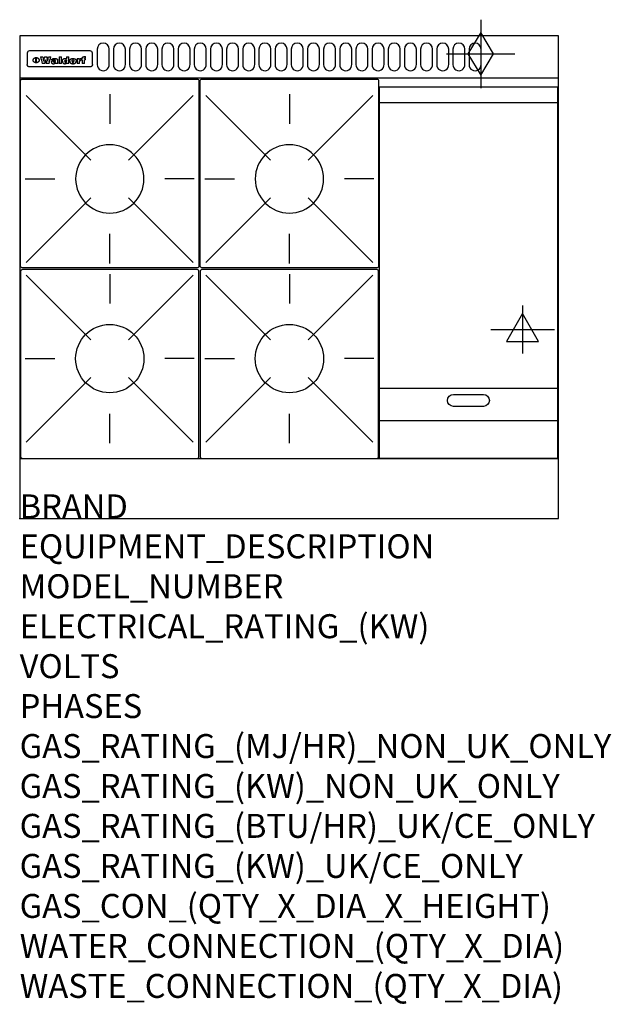
# Model space of a CAD drawing. Extents: x 0 to 988, y -811 to 832.
import ezdxf

# ---------------------------------------------------------------- set-up
doc = ezdxf.new("R2010")
doc.units = 0
doc.header["$LTSCALE"] = 2.5
doc.layers.get('0').update_dxf_attribs({"linetype": 'CONTINUOUS'})
for name, color, linetype in [('Moffat_2D_Electrical', 6, 'CONTINUOUS'), ('Moffat_2D_Hyd', 3, 'CONTINUOUS'), ('Moffat_Detail', 5, 'CONTINUOUS'), ('Moffat_Profile', 1, 'CONTINUOUS')]:
    doc.layers.add(name, color=color, linetype=linetype)
doc.layers.add('Moffat_Notes', color=2, linetype='CONTINUOUS', plot=False)
doc.styles.get("Standard").update_dxf_attribs({"font": 'txt.shx'})

# ---------------------------------------------------------------- blocks, each defined once
blk = doc.blocks.new('ELECTRICAL CONNECTION')
at = {"layer": 'Moffat_2D_Electrical'}
for p, q in [((0, 40), (0, -40)), ((0, 26.7), (-26.7, -20)), ((26.7, -20), (0, 26.7)), ((-53.3, 0), (53.3, 0)), ((-26.7, -20), (26.7, -20))]:
    blk.add_line(p, q, dxfattribs=at)
blk = doc.blocks.new('GAS_CONNECTION')
at = {"layer": 'Moffat_2D_Hyd'}
for p, q in [((0, 57.1), (0, -57.1)), ((-57.1, 0), (57.1, 0))]:
    blk.add_line(p, q, dxfattribs=at)
blk.add_lwpolyline([(0, -35.7), (21.4, 0), (0, 35.7), (-21.4, 0), (0, -35.7)], dxfattribs=at)
blk = doc.blocks.new('WALD_POTSTAND')
at = {"layer": 'Moffat_Detail'}
for p, q in [((9.6, 287.9), (117.6, 179.9)), ((149, 289.6), (149, 240.4)), ((288.4, 287.9), (180.4, 179.9)), ((7.9, 148.5), (57.1, 148.5)), ((290.1, 148.5), (240.9, 148.5)), ((9.6, 9.1), (117.6, 117.1)), ((288.4, 9.1), (180.4, 117.1)), ((149, 7.4), (149, 56.6))]:
    blk.add_line(p, q, dxfattribs=at)
blk.add_lwpolyline([(3, 0), (295, 0, 0.414214), (298, 3), (298, 312, 0.414214), (295, 315), (3, 315, 0.414214), (0, 312), (0, 3, 0.414214)], format="xyb", close=True, dxfattribs=at)
blk.add_circle((149, 148.5), 57, dxfattribs=at)

msp = doc.modelspace()

# ---------------------------------------------------------------- linework, layer by layer
msp.add_point((0, 0))
at = {"layer": 'Moffat_Detail'}
for p, q in [((12.5, 776.5), (12.5, 776.1)), ((12.5, 776.1), (12.5, 773.6)), ((12.5, 773.6), (12.5, 759.5)), ((117.5, 780), (16.5, 780)), ((121.5, 776.1), (121.5, 776.5)), ((121.5, 773.6), (121.5, 776.1)), ((121.5, 759.5), (121.5, 773.6)), ((12.5, 759.5), (12.5, 757.1)), ((27.2, 760.3), (27.2, 768.9)), ((27.7, 768.9), (27.7, 760.3)), ((34.6, 770.3), (38.7, 770.3)), ((42, 759), (37.8, 759)), ((41.7, 770.3), (45.2, 770.3)), ((49, 759), (44.9, 759)), ((48.1, 770.3), (52.1, 770.3)), ((57.2, 764.6), (53.4, 764.6)), ((59.5, 765.3), (59.5, 765.3)), ((59.8, 764.7), (59.8, 764.7)), ((59.8, 762.4), (59.8, 762.1)), ((63.9, 759), (60.1, 759)), ((63.5, 759.9), (63.5, 764.4)), ((63.9, 759), (63.9, 759.2)), ((65.8, 770.3), (65.8, 759)), ((65.8, 770.3), (69.7, 770.3)), ((69.7, 759), (65.8, 759)), ((69.7, 759), (69.7, 770.3)), ((78.3, 770.3), (78.3, 766.3)), ((78.3, 770.3), (82, 770.3)), ((78.6, 760), (78.6, 759)), ((82, 759), (78.6, 759)), ((82, 759), (82, 770.3)), ((96, 767.2), (99.5, 767.2)), ((96, 767.2), (96, 759)), ((99.8, 759), (96, 759)), ((99.5, 765.6), (99.5, 767.2)), ((99.8, 759), (99.8, 762.3)), ((102.5, 767.4), (102.8, 767.4)), ((102.8, 764.1), (102.8, 767.4)), ((103.4, 767.2), (104.6, 767.2)), ((103.4, 767.2), (103.4, 765.3)), ((104.6, 765.3), (103.4, 765.3)), ((104.6, 767.7), (104.6, 767.2)), ((104.6, 765.3), (104.6, 759)), ((108.4, 759), (104.6, 759)), ((107.9, 770.6), (110, 770.6)), ((108.4, 767.2), (110, 767.2)), ((110, 765.3), (108.4, 765.3)), ((108.4, 759), (108.4, 765.3)), ((110, 768.4), (110, 770.6)), ((110, 765.3), (110, 767.2)), ((121.5, 757.1), (121.5, 759.5)), ((117.5, 753.3), (16.5, 753.3)), ((601, 694), (898, 694)), ((601, 217.5), (898, 217.5)), ((601, 163), (898, 163))]:
    msp.add_line(p, q, dxfattribs=at)
for points in [[(129.5, 783), (129.5, 757, 1.03045), (149.5, 757.6), (149.5, 783, 1), (129.5, 783, 1)], [(156.5, 783), (156.5, 757, 1.03045), (176.5, 757.6), (176.5, 783, 1), (156.5, 783, 1)], [(183.5, 783), (183.5, 757, 1.03045), (203.5, 757.6), (203.5, 783, 1), (183.5, 783, 1)], [(210.5, 783), (210.5, 757, 1.03045), (230.5, 757.6), (230.5, 783, 1), (210.5, 783, 1)], [(237.5, 783), (237.5, 757, 1.03045), (257.5, 757.6), (257.5, 783, 1), (237.5, 783, 1)], [(264.5, 783), (264.5, 757, 1.03045), (284.5, 757.6), (284.5, 783, 1), (264.5, 783, 1)], [(291.5, 783), (291.5, 757, 1.03045), (311.5, 757.6), (311.5, 783, 1), (291.5, 783, 1)], [(318.5, 783), (318.5, 757, 1.03045), (338.5, 757.6), (338.5, 783, 1), (318.5, 783, 1)], [(345.5, 783), (345.5, 757, 1.03045), (365.5, 757.6), (365.5, 783, 1), (345.5, 783, 1)], [(372.5, 783), (372.5, 757, 1.03045), (392.5, 757.6), (392.5, 783, 1), (372.5, 783, 1)], [(399.5, 783), (399.5, 757, 1.03045), (419.5, 757.6), (419.5, 783, 1), (399.5, 783, 1)], [(426.5, 783), (426.5, 757, 1.03045), (446.5, 757.6), (446.5, 783, 1), (426.5, 783, 1)], [(453.5, 783), (453.5, 757, 1.03045), (473.5, 757.6), (473.5, 783, 1), (453.5, 783, 1)], [(480.5, 783), (480.5, 757, 1.03045), (500.5, 757.6), (500.5, 783, 1), (480.5, 783, 1)], [(507.5, 783), (507.5, 757, 1.03045), (527.5, 757.6), (527.5, 783, 1), (507.5, 783, 1)], [(534.5, 783), (534.5, 757, 1.03045), (554.5, 757.6), (554.5, 783, 1), (534.5, 783, 1)], [(561.5, 783), (561.5, 757, 1.03045), (581.5, 757.6), (581.5, 783, 1), (561.5, 783, 1)], [(588.5, 783), (588.5, 757, 1.03045), (608.5, 757.6), (608.5, 783, 1), (588.5, 783, 1)], [(615.5, 783), (615.5, 757, 1.03045), (635.5, 757.6), (635.5, 783, 1), (615.5, 783, 1)], [(642.5, 783), (642.5, 757, 1.03045), (662.5, 757.6), (662.5, 783, 1), (642.5, 783, 1)], [(669.5, 783), (669.5, 757, 1.03045), (689.5, 757.6), (689.5, 783, 1), (669.5, 783, 1)], [(696.5, 783), (696.5, 757, 1.03045), (716.5, 757.6), (716.5, 783, 1), (696.5, 783, 1)], [(723.5, 783), (723.5, 757, 1.03045), (743.5, 757.6), (743.5, 783, 1), (723.5, 783, 1)], [(750.5, 783), (750.5, 757, 1.03045), (770.5, 757.6), (770.5, 783, 1), (750.5, 783, 1)], [(724.5, 206.8), (774.5, 206.8, -1), (774.5, 186.8), (724.5, 186.8, -1), (724.5, 206.8, -1)]]:
    msp.add_lwpolyline(points, format="xyb", dxfattribs=at)
at = {"layer": 'Moffat_Detail', "flags": 128}
for points in [[(15, 753.6), (14.7, 753.7), (14.5, 753.8), (14.2, 754), (14, 754.1), (13.8, 754.3), (13.6, 754.5), (13.4, 754.7), (13.2, 754.9), (13, 755.2), (12.9, 755.4), (12.8, 755.7), (12.7, 756), (12.6, 756.2), (12.5, 756.5), (12.5, 756.8), (12.5, 757.1)], [(22.5, 764.5), (22.5, 764.8), (22.5, 765), (22.6, 765.3), (22.7, 765.6), (22.7, 765.9), (22.9, 766.1), (23, 766.4), (23.1, 766.6), (23.3, 766.9), (23.5, 767.1), (23.7, 767.3), (23.9, 767.5), (24.1, 767.7), (24.3, 767.9), (24.6, 768.1), (24.8, 768.3), (25.1, 768.4), (25.4, 768.5), (25.7, 768.6), (26, 768.7), (26.3, 768.8), (26.6, 768.9), (26.9, 768.9), (27.2, 768.9)], [(27.2, 760.3), (26.9, 760.3), (26.6, 760.4), (26.3, 760.4), (26, 760.5), (25.7, 760.6), (25.4, 760.7), (25.1, 760.8), (24.8, 760.9), (24.6, 761.1), (24.3, 761.2), (24.1, 761.4), (23.9, 761.6), (23.7, 761.8), (23.5, 762), (23.3, 762.2), (23.1, 762.4), (23, 762.7), (22.9, 762.9), (22.7, 763.2), (22.7, 763.4), (22.6, 763.7), (22.5, 764), (22.5, 764.2), (22.5, 764.5)], [(27.7, 768.9), (28.1, 768.9), (28.4, 768.9), (28.7, 768.8), (29, 768.7), (29.3, 768.6), (29.6, 768.5), (29.9, 768.4), (30.2, 768.3), (30.4, 768.1), (30.7, 767.9), (30.9, 767.7), (31.1, 767.5), (31.3, 767.3), (31.5, 767.1), (31.7, 766.9), (31.9, 766.6), (32, 766.4), (32.1, 766.1), (32.3, 765.9), (32.3, 765.6), (32.4, 765.3), (32.5, 765), (32.5, 764.8), (32.5, 764.5)], [(32.5, 764.5), (32.5, 764.2), (32.5, 764), (32.4, 763.7), (32.3, 763.4), (32.3, 763.2), (32.1, 762.9), (32, 762.7), (31.9, 762.4), (31.7, 762.2), (31.5, 762), (31.3, 761.8), (31.1, 761.6), (30.9, 761.4), (30.7, 761.2), (30.4, 761.1), (30.2, 760.9), (29.9, 760.8), (29.6, 760.7), (29.3, 760.6), (29, 760.5), (28.7, 760.4), (28.4, 760.4), (28.1, 760.3), (27.7, 760.3)], [(121.5, 757.1), (121.5, 756.8), (121.5, 756.5), (121.4, 756.2), (121.3, 756), (121.2, 755.7), (121.1, 755.4), (121, 755.2), (120.8, 754.9), (120.6, 754.7), (120.4, 754.5), (120.2, 754.3), (120, 754.1), (119.8, 754), (119.5, 753.8), (119.3, 753.7), (119, 753.6)], [(16.5, 753.3), (16.1, 753.3), (15.7, 753.4), (15.3, 753.4), (15, 753.6)], [(119, 753.6), (118.7, 753.4), (118.3, 753.4), (117.9, 753.3), (117.5, 753.3)]]:
    msp.add_lwpolyline(points, dxfattribs=at)
at = {"layer": 'Moffat_Detail'}
msp.add_lwpolyline([(898, 100), (601, 100), (601, 720), (898, 720)], close=True, dxfattribs=at)
for centre, major_axis, ratio, start_param, end_param in [((16.5, 776.5), (-4, 0), 0.866025, 4.712389, 6.283185), ((117.5, 776.5), (4, 0), 0.866025, 0, 1.570796), ((36.2, 793.1), (-12.1, 57.2), 0.115401, 1.957335, 2.184819), ((39.8, 793.1), (8.3, -57.2), 0.081873, 5.111411, 5.258321), ((40.5, 793.1), (9.8, 57.2), 0.095295, 4.170858, 4.317769), ((43.2, 793.1), (-9.2, -57.2), 0.089618, 0.946737, 1.082967), ((43.6, 793.1), (-9.5, 57.2), 0.09282, 2.05754, 2.19377), ((46.4, 793.1), (9.3, -57.2), 0.090857, 5.108549, 5.255459), ((47.1, 793.1), (8.1, 57.2), 0.079858, 4.16586, 4.312771), ((50.6, 793.1), (-11.9, -57.2), 0.113882, 0.956097, 1.183581), ((53.4, 793.1), (5.6, 57.2), 0.055651, 4.126897, 4.140913), ((52.8, 793.1), (-2.5, 57.2), 0.025591, 2.160584, 2.16673), ((52.2, 793.1), (-9.6, 57.2), 0.093749, 2.152075, 2.165164), ((54.2, 793.1), (18.6, 57.2), 0.165404, 4.189319, 4.200965), ((50.9, 793.1), (-23.3, 57.1), 0.194381, 2.101775, 2.112984), ((55.2, 793.1), (43, 56.1), 0.25987, 4.343559, 4.352682), ((53.4, 793.1), (6.5, 57.2), 0.064641, 4.198044, 4.211249), ((48.6, 793.1), (-46.9, 55.9), 0.264454, 1.973584, 1.982592), ((53.2, 793.1), (19.2, 57.2), 0.169083, 4.260536, 4.271857), ((56.1, 793.1), (70.2, 54.3), 0.260447, 4.481081, 4.482969), ((52.7, 793.1), (38.4, 56.4), 0.251437, 4.384455, 4.394363), ((56.7, 793.1), (92.7, 52.9), 0.234951, 4.548304, 4.553022), ((46, 793.1), (-73.1, 54.1), 0.25768, 1.86586, 1.870605), ((51.6, 793.1), (68.1, 54.4), 0.262167, 4.542362, 4.550386), ((41.1, 793.1), (-117.5, 52), 0.204617, 1.77256, 1.777782), ((57.9, 793.1), (137.5, 51.4), 0.183066, 4.618103, 4.622349), ((47.1, 793.1), (171.6, 50.8), 0.153536, 4.711284, 4.711442), ((50.1, 793.1), (103.1, 52.5), 0.221899, 4.644434, 4.64947), ((59.3, 793.1), (201.5, 50.5), 0.133732, 4.65719, 4.660806), ((28.2, 793.1), (-228.9, 50.3), 0.119322, 1.713758, 1.716924), ((47.1, 793.1), (164.4, 50.9), 0.159069, 4.712693, 4.716471), ((60.9, 793.1), (292.2, 50), 0.095174, 4.678021, 4.681008), ((-34.4, 793.1), (-752.4, 49.7), 0.037879, 1.693205, 1.694313), ((42.7, 793.1), (248, 50.2), 0.110898, 4.743263, 4.746097), ((239.5, 793.1), (1517.1, 49.6), 0.018848, 4.590755, 4.591072), ((62.3, 793.1), (385.1, 49.8), 0.073106, 4.687841, 4.68957), ((33, 793.1), (419.8, 49.8), 0.06724, 4.760567, 4.762456), ((57.9, 793.1), (-13.8, -57.2), 0.129036, 1.012618, 1.017815), ((55.2, 793.1), (22.9, -57.1), 0.191942, 5.224849, 5.235881), ((108.9, 793.1), (432, 49.8), 0.0654, 4.58415, 4.585891), ((61, 793.1), (66.1, 54.5), 0.263696, 4.437831, 4.444759), ((57, 793.1), (-30.7, -56.8), 0.228764, 1.174057, 1.18459), ((57.1, 793.1), (-7.7, -57.2), 0.075574, 1.059217, 1.061261), ((64.1, 793.1), (515.2, 49.7), 0.055044, 4.69372, 4.695135), ((44.2, 793.1), (-169.3, 50.9), 0.15527, 1.694039, 1.697981), ((-7, 793.1), (1110.6, 49.6), 0.025722, 4.769284, 4.770072), ((65.8, 793.1), (155.6, 51.1), 0.166311, 4.6044, 4.610066), ((56, 793.1), (102.4, 52.5), 0.222801, 4.613084, 4.614656), ((81.1, 793.1), (197.7, 50.5), 0.136017, 4.558661, 4.562143), ((52.9, 793.1), (296.9, 50), 0.093749, 4.712637, 4.715153), ((-11.3, 793.1), (-858.7, 49.6), 0.033222, 1.653283, 1.653441), ((61.7, 793.1), (314.8, 50), 0.088692, 4.686369, 4.686684), ((61.7, 793.1), (322.4, 50), 0.086718, 4.687324, 4.69031), ((92.6, 793.1), (429.4, 49.8), 0.065786, 4.624035, 4.625927), ((-52.8, 793.1), (1889.2, 49.6), 0.015141, 4.770823, 4.770981), ((68.1, 793.1), (206, 50.5), 0.131158, 4.63262, 4.636554), ((63.8, 793.1), (114, 52.1), 0.208712, 4.569526, 4.569683), ((75.3, 793.1), (146.9, 51.2), 0.174015, 4.536328, 4.538543), ((82.3, 793.1), (-1288.1, 49.6), 0.022189, 1.553095, 1.553409), ((156.4, 793.1), (-1660.2, 49.6), 0.017226, 1.512322, 1.512794), ((70.1, 793.1), (100.9, 52.6), 0.224611, 4.482667, 4.488993), ((62.8, 793.1), (-216.9, 50.4), 0.125291, 1.581661, 1.584648), ((66.9, 793.1), (102.4, 52.5), 0.222801, 4.519783, 4.525301), ((60, 793.1), (119.4, 51.9), 0.202417, 4.615998, 4.621028), ((66.3, 793.1), (164.4, 50.9), 0.159069, 4.619441, 4.623217), ((63.5, 793.1), (55.3, 55.3), 0.267949, 4.377275, 4.377591), ((67.3, 793.1), (73.6, 54), 0.25723, 4.418721, 4.426938), ((90.2, 793.1), (-528, 49.7), 0.053742, 1.517341, 1.518758), ((61.8, 793.1), (30.6, 56.8), 0.228452, 4.238215, 4.247983), ((60, 793.1), (-27.3, 56.9), 0.214652, 1.976624, 1.987157), ((59.7, 793.1), (32.5, 56.7), 0.235222, 4.3191, 4.326016), ((60.2, 793.1), (6.7, 57.2), 0.066505, 4.133361, 4.147374), ((59.4, 793.1), (-7.9, 57.2), 0.07749, 2.123667, 2.126657), ((58.4, 793.1), (-13.3, 57.2), 0.125639, 2.163832, 2.179958), ((78.4, 793.1), (-321.5, 50), 0.086957, 1.527211, 1.529258), ((72, 793.1), (-203.7, 50.5), 0.132462, 1.548566, 1.552502), ((68, 793.1), (-124.8, 51.7), 0.19635, 1.600887, 1.605924), ((66.3, 793.1), (-88.1, 53.2), 0.240603, 1.668887, 1.670303), ((65.3, 793.1), (-65.9, 54.5), 0.263833, 1.741061, 1.749871), ((64.3, 793.1), (-35.9, 56.6), 0.245476, 1.903977, 1.913099), ((63.7, 793.1), (15.6, -57.2), 0.143886, 5.169919, 5.180611), ((63.5, 793.1), (5, -57.2), 0.050176, 5.215542, 5.229533), ((63.5, 793.1), (1.8, -57.2), 0.01784, 5.233387, 5.237788), ((62.3, 793.1), (11.6, -57.2), 0.110898, 5.309416, 5.317631), ((58.3, 793.1), (-49, 55.7), 0.266048, 1.968618, 1.974626), ((71.6, 793.1), (7.6, 57.2), 0.075145, 4.181513, 4.194876), ((71.5, 793.1), (2.7, 57.2), 0.02741, 4.158499, 4.172809), ((71.3, 793.1), (-1.5, 57.2), 0.015141, 2.125594, 2.130785), ((71.2, 793.1), (-3.9, 57.2), 0.038713, 2.12857, 2.142732), ((70.8, 793.1), (-10.4, 57.2), 0.100388, 2.127132, 2.140044), ((71.6, 793.1), (14.2, 57.2), 0.132942, 4.217947, 4.230209), ((70.4, 793.1), (-16.7, 57.2), 0.151836, 2.113922, 2.125898), ((71.5, 793.1), (22.5, 57.1), 0.189973, 4.271929, 4.283091), ((69.6, 793.1), (-26, 57), 0.208712, 2.075169, 2.085893), ((71.3, 793.1), (32.6, 56.7), 0.23556, 4.342821, 4.353042), ((68.7, 793.1), (-37.1, 56.5), 0.24862, 2.01897, 2.028757), ((71, 793.1), (41.8, 56.2), 0.25802, 4.407996, 4.411456), ((70.7, 793.1), (52.3, 55.5), 0.267543, 4.46898, 4.478419), ((67.5, 793.1), (-49.8, 55.7), 0.266482, 1.957011, 1.963804), ((65.4, 793.1), (-71.1, 54.2), 0.259631, 1.869426, 1.877173), ((69.6, 793.1), (79.8, 53.6), 0.25057, 4.588067, 4.595306), ((60.7, 793.1), (-114, 52.1), 0.208712, 1.776748, 1.782285), ((67.3, 793.1), (126.6, 51.7), 0.194381, 4.683066, 4.688103), ((51.1, 793.1), (-197.7, 50.5), 0.136017, 1.721992, 1.725474), ((59.8, 793.1), (262.6, 50.1), 0.105184, 4.747203, 4.74988), ((-7.4, 793.1), (-687, 49.7), 0.04145, 1.693702, 1.69481), ((14.6, 793.1), (1049.6, 49.6), 0.027212, 4.768674, 4.769147), ((75.4, 793.1), (-7.5, -57.2), 0.074301, 1.030258, 1.04378), ((75.3, 793.1), (-1.3, -57.2), 0.013151, 1.0148, 1.020776), ((75, 793.1), (4.4, -57.2), 0.043702, 5.265351, 5.279668), ((75.7, 793.1), (-22.6, -57.1), 0.190252, 1.109071, 1.119132), ((74.3, 793.1), (18.4, -57.2), 0.164024, 5.23019, 5.241524), ((110.7, 793.1), (-608.3, 49.7), 0.046748, 1.516571, 1.51783), ((73.3, 793.1), (-35.6, 56.6), 0.244573, 2.0002, 2.003034), ((206.8, 793.1), (1087.7, 49.6), 0.026261, 4.590174, 4.590491), ((75.8, 793.1), (65.2, 54.6), 0.26432, 4.491487, 4.49809), ((71.6, 793.1), (-64.6, 54.6), 0.264702, 1.852107, 1.860141), ((119.3, 793.1), (361.1, 49.9), 0.077793, 4.580942, 4.583), ((75.1, 793.1), (272.7, 50.1), 0.101547, 4.697199, 4.699872), ((87.1, 793.1), (-191.5, 50.6), 0.139796, 1.550929, 1.55455), ((57.2, 793.1), (-273.9, 50.1), 0.101131, 1.658507, 1.660713), ((95.4, 793.1), (158.8, 51), 0.163614, 4.541237, 4.545511), ((78.7, 793.1), (-321.5, 50), 0.086957, 1.578175, 1.580218), ((93.3, 793.1), (231.9, 50.3), 0.117913, 4.615403, 4.618397), ((84.8, 793.1), (-148.6, 51.2), 0.172511, 1.576996, 1.577783), ((81.9, 793.1), (-91.8, 53), 0.235994, 1.653744, 1.660354), ((88.8, 793.1), (100.3, 52.6), 0.225358, 4.480428, 4.483117), ((77.7, 793.1), (-70.5, 54.2), 0.260167, 1.764324, 1.771713), ((81.8, 793.1), (61.6, 54.8), 0.266377, 4.411213, 4.418617), ((86.5, 793.1), (79.3, 53.7), 0.251155, 4.432219, 4.439651), ((80.5, 793.1), (-61.6, 54.9), 0.266408, 1.758066, 1.767034), ((77.8, 793.1), (-30.1, 56.8), 0.226427, 1.978456, 1.981757), ((79.6, 793.1), (24.3, 57), 0.200106, 4.212969, 4.223361), ((77.9, 793.1), (-16.4, 57.2), 0.149882, 2.057924, 2.069086), ((83.7, 793.1), (51.5, 55.6), 0.267285, 4.327441, 4.337394), ((80.1, 793.1), (-49.9, 55.7), 0.266551, 1.823201, 1.824931), ((78.7, 793.1), (8.2, 57.2), 0.0807, 4.149744, 4.163119), ((78.2, 793.1), (-4.2, 57.2), 0.041882, 2.109094, 2.124033), ((78.4, 793.1), (1.7, 57.2), 0.017226, 4.152046, 4.156608), ((83.8, 793.1), (9, 57.2), 0.088184, 4.186201, 4.199249), ((83.7, 793.1), (2.8, 57.2), 0.027714, 4.159472, 4.173624), ((83.5, 793.1), (-1.5, 57.2), 0.015614, 2.124625, 2.134692), ((83.2, 793.1), (-7, 57.2), 0.069544, 2.126571, 2.139948), ((83.8, 793.1), (16.7, 57.2), 0.151836, 4.229671, 4.241618), ((82.8, 793.1), (-14.2, 57.2), 0.132942, 2.115411, 2.127694), ((82.2, 793.1), (-23.3, 57.1), 0.194381, 2.081595, 2.092785), ((83.7, 793.1), (26.4, 57), 0.210674, 4.294745, 4.305593), ((81.3, 793.1), (-34.4, 56.6), 0.241175, 2.026635, 2.036888), ((83.5, 793.1), (39, 56.4), 0.252891, 4.381399, 4.391148), ((80, 793.1), (-50.1, 55.7), 0.266651, 1.946823, 1.955822), ((83.1, 793.1), (52.2, 55.5), 0.267498, 4.464093, 4.47007), ((82.5, 793.1), (69.2, 54.3), 0.261267, 4.545202, 4.552596), ((78.4, 793.1), (-66.6, 54.5), 0.263322, 1.879754, 1.88639), ((81.5, 793.1), (94.6, 52.9), 0.232514, 4.625697, 4.631834), ((76, 793.1), (-90.7, 53), 0.237382, 1.812155, 1.818479), ((71.5, 793.1), (-132.6, 51.5), 0.188032, 1.753518, 1.758422), ((79.2, 793.1), (141.8, 51.3), 0.178819, 4.696373, 4.700938), ((63.5, 793.1), (-202.9, 50.5), 0.132942, 1.718563, 1.722045), ((75.3, 793.1), (215.3, 50.4), 0.126114, 4.736034, 4.73934), ((87.6, 793.1), (-7.7, -57.2), 0.076008, 1.03717, 1.050376), ((87.5, 793.1), (-2.3, -57.2), 0.022692, 1.017439, 1.027817), ((87.3, 793.1), (3, -57.2), 0.029919, 5.265084, 5.280816), ((43.3, 793.1), (-374.3, 49.9), 0.075145, 1.698974, 1.701032), ((64, 793.1), (415, 49.8), 0.067991, 4.760699, 4.762588), ((86.8, 793.1), (11.9, -57.2), 0.113578, 5.258763, 5.270726), ((87.7, 793.1), (-22, -57.1), 0.186632, 1.111751, 1.12134), ((86, 793.1), (25.3, -57), 0.204955, 5.203704, 5.209532), ((87.6, 793.1), (61.8, 54.8), 0.266311, 4.482757, 4.489988), ((83.7, 793.1), (-62.6, 54.8), 0.2659, 1.863621, 1.871342), ((85.7, 793.1), (260.8, 50.2), 0.105885, 4.701778, 4.704608), ((-38.2, 793.1), (-1053.4, 49.6), 0.027114, 1.692299, 1.693091), ((20.6, 793.1), (1159.3, 49.6), 0.024646, 4.769693, 4.770323), ((68.2, 793.1), (-279, 50.1), 0.099395, 1.660529, 1.663051), ((151.1, 793.1), (-1053.4, 49.6), 0.027114, 1.513084, 1.513872), ((92.5, 793.1), (-282.6, 50.1), 0.098214, 1.575612, 1.578128), ((109.3, 793.1), (272.7, 50.1), 0.101547, 4.619318, 4.621997), ((228.9, 793.1), (1159.3, 49.6), 0.024646, 4.590317, 4.59095), ((90.4, 793.1), (-65.2, 54.6), 0.26432, 1.778493, 1.786039), ((94.2, 793.1), (61.4, 54.9), 0.266496, 4.406783, 4.414504), ((139, 793.1), (410.3, 49.8), 0.068759, 4.583656, 4.585556), ((111.6, 793.1), (-374.3, 49.9), 0.075145, 1.522605, 1.524652), ((90.3, 793.1), (-26, 57), 0.208712, 1.996811, 2.002471), ((91.7, 793.1), (21.1, 57.1), 0.18121, 4.191471, 4.201076), ((90.3, 793.1), (-11.2, 57.2), 0.107749, 2.076409, 2.088357), ((90.9, 793.1), (8.3, 57.2), 0.081621, 4.14624, 4.15946), ((90.5, 793.1), (-3, 57.2), 0.03022, 2.107893, 2.12346), ((115.9, 793.1), (215.3, 50.4), 0.126114, 4.564386, 4.56771), ((102.1, 793.1), (-205.5, 50.5), 0.131452, 1.546924, 1.550387), ((90.6, 793.1), (1.5, 57.2), 0.014915, 4.147984, 4.158523), ((107, 793.1), (137.1, 51.4), 0.183492, 4.528494, 4.53324), ((98.2, 793.1), (-130.8, 51.6), 0.189973, 1.592906, 1.597786), ((102.4, 793.1), (94.6, 52.9), 0.232514, 4.472821, 4.478987), ((96.4, 793.1), (-93.1, 52.9), 0.234389, 1.655413, 1.66155), ((99.8, 793.1), (69.2, 54.3), 0.261267, 4.405886, 4.413312), ((95.4, 793.1), (-68, 54.4), 0.262233, 1.735791, 1.742398), ((94.7, 793.1), (-48.1, 55.8), 0.265413, 1.834386, 1.843508), ((98.2, 793.1), (52.2, 55.5), 0.267521, 4.338589, 4.344747), ((97, 793.1), (38.1, 56.4), 0.250834, 4.265762, 4.275544), ((94.4, 793.1), (-35, 56.6), 0.242881, 1.919569, 1.929632), ((96, 793.1), (-26.4, -57), 0.210674, 1.063776, 1.074654), ((94.2, 793.1), (22.2, -57.1), 0.188032, 5.147164, 5.158483), ((95.3, 793.1), (-16.5, -57.2), 0.150169, 1.020445, 1.032574), ((94.2, 793.1), (14.2, -57.2), 0.132942, 5.198342, 5.210604), ((94.8, 793.1), (-9, -57.2), 0.088184, 1.003234, 1.016299), ((94.2, 793.1), (7, -57.2), 0.068759, 5.235336, 5.248857), ((94.3, 793.1), (1.7, -57.2), 0.016653, 5.256725, 5.26616), ((94.5, 793.1), (-2.8, -57.2), 0.027714, 1.003721, 1.017879), ((98.9, 793.1), (25, 57), 0.20353, 4.300124, 4.312862), ((98.2, 793.1), (43.6, 56.1), 0.260713, 4.423733, 4.43333), ((100.4, 793.1), (-12.4, -57.2), 0.117982, 1.033332, 1.046072), ((99.9, 793.1), (-1.2, -57.2), 0.01219, 1.001543, 1.007994), ((101, 793.1), (35.2, 56.6), 0.243664, 4.312626, 4.321903), ((97.2, 793.1), (68, 54.4), 0.262233, 4.550384, 4.55479), ((101.7, 793.1), (73.1, 54.1), 0.25768, 4.506658, 4.509802), ((94.8, 793.1), (117.6, 52), 0.20449, 4.671362, 4.676399), ((102.6, 793.1), (137.9, 51.4), 0.1827, 4.630067, 4.634626), ((87.3, 793.1), (257.6, 50.2), 0.107097, 4.745641, 4.748475), ((107, 793.1), (591.6, 49.7), 0.048049, 4.698612, 4.700027), ((33.5, 793.1), (1202.2, 49.6), 0.023769, 4.76835, 4.768823), ((82.5, 793.1), (-2347.2, 49.6), 0.01219, 1.57938, 1.579537), ((97, 793.1), (-644.1, 49.7), 0.044182, 1.582687, 1.583316), ((103.4, 793.1), (14.1, 57.2), 0.131452, 4.299285, 4.311748), ((104.3, 793.1), (3.7, 57.2), 0.03708, 4.254584, 4.269397), ((101.9, 793.1), (30.1, 56.8), 0.226427, 4.398701, 4.40865), ((100.1, 793.1), (48.7, 55.8), 0.265819, 4.517421, 4.521688), ((97, 793.1), (79, 53.7), 0.251437, 4.648034, 4.654359), ((88.9, 793.1), (152.4, 51.1), 0.169083, 4.766957, 4.771229), ((68.7, 793.1), (328.2, 49.9), 0.08525, 4.814904, 4.817278), ((-101.4, 793.1), (1774.7, 49.6), 0.016116, 4.829801, 4.830117), ((106.8, 793.1), (-22.4, -57.1), 0.189388, 1.182942, 1.193813), ((108.2, 793.1), (-2.3, -57.2), 0.022692, 1.106135, 1.1096), ((108.6, 793.1), (3.3, -57.2), 0.033222, 5.176023, 5.178385), ((108.5, 793.1), (2.8, -57.2), 0.027714, 5.178971, 5.181805), ((101.7, 793.1), (94.6, 52.9), 0.232514, 4.655615, 4.657506), ((82.1, 793.1), (359.8, 49.9), 0.078055, 4.775839, 4.778046), ((201.5, 793.1), (-1202.2, 49.6), 0.023769, 1.495299, 1.495456), ((210.2, 793.1), (-1316.7, 49.6), 0.021708, 1.495293, 1.495451)]:
    msp.add_ellipse(centre, major_axis=major_axis, ratio=ratio, start_param=start_param, end_param=end_param, dxfattribs=at)
at = {"layer": 'Moffat_Profile'}
for p, q in [((0, 735), (900, 735)), ((0, 100), (900, 100))]:
    msp.add_line(p, q, dxfattribs=at)
msp.add_lwpolyline([(0, 0), (900, 0), (900, 805), (0, 805)], close=True, dxfattribs=at)

# ---------------------------------------------------------------- block references
msp.add_blockref('ELECTRICAL CONNECTION', (840, 315))
at = {"layer": 'Moffat_2D_Hyd'}
msp.add_blockref('GAS_CONNECTION', (770, 775), dxfattribs=at)
at = {"layer": 'Moffat_Detail', "xscale": -1}
for p in [(299.5, 418), (599.5, 418)]:
    msp.add_blockref('WALD_POTSTAND', p, dxfattribs=at)
at = {"layer": 'Moffat_Detail', "rotation": 180}
for p in [(299.5, 415), (599.5, 415)]:
    msp.add_blockref('WALD_POTSTAND', p, dxfattribs=at)

# ---------------------------------------------------------------- texts
at = {"layer": 'Moffat_Notes', "flags": 3}
for tag, p, s in [('BRAND', (0, 0), 'WALDORF'), ('EQUIPMENT_DESCRIPTION', (0, -66.7), 'GAS CONVECTION OVEN RANGE 900mm'), ('MODEL_NUMBER', (0, -133.3), 'RN8613GC-P'), ('ELECTRICAL_RATING_(KW)', (0, -200), '0.6'), ('VOLTS', (0, -266.7), '230-240'), ('PHASES', (0, -333.3), '1 P+N+E (0.15 A)'), ('GAS_RATING_(MJ/HR)_NON_UK_ONLY', (0, -400), '136'), ('GAS_RATING_(KW)_NON_UK_ONLY', (0, -466.7), '45.3'), ('GAS_RATING_(BTU/HR)_UK/CE_ONLY', (0, -533.2), '149000'), ('GAS_RATING_(KW)_UK/CE_ONLY', (0, -600), '43.7'), ('GAS_CON_(QTY_X_DIA_X_HEIGHT)', (0, -666.8), '1 X R 3/4 MALE X 655mm'), ('WATER_CONNECTION_(QTY_X_DIA)', (0, -733.5), 'N/A'), ('WASTE_CONNECTION_(QTY_X_DIA)', (0, -800.3), 'N/A')]:
    msp.add_attdef(tag, p, s, height=40, dxfattribs=at)

doc.saveas('drawing.dxf')
